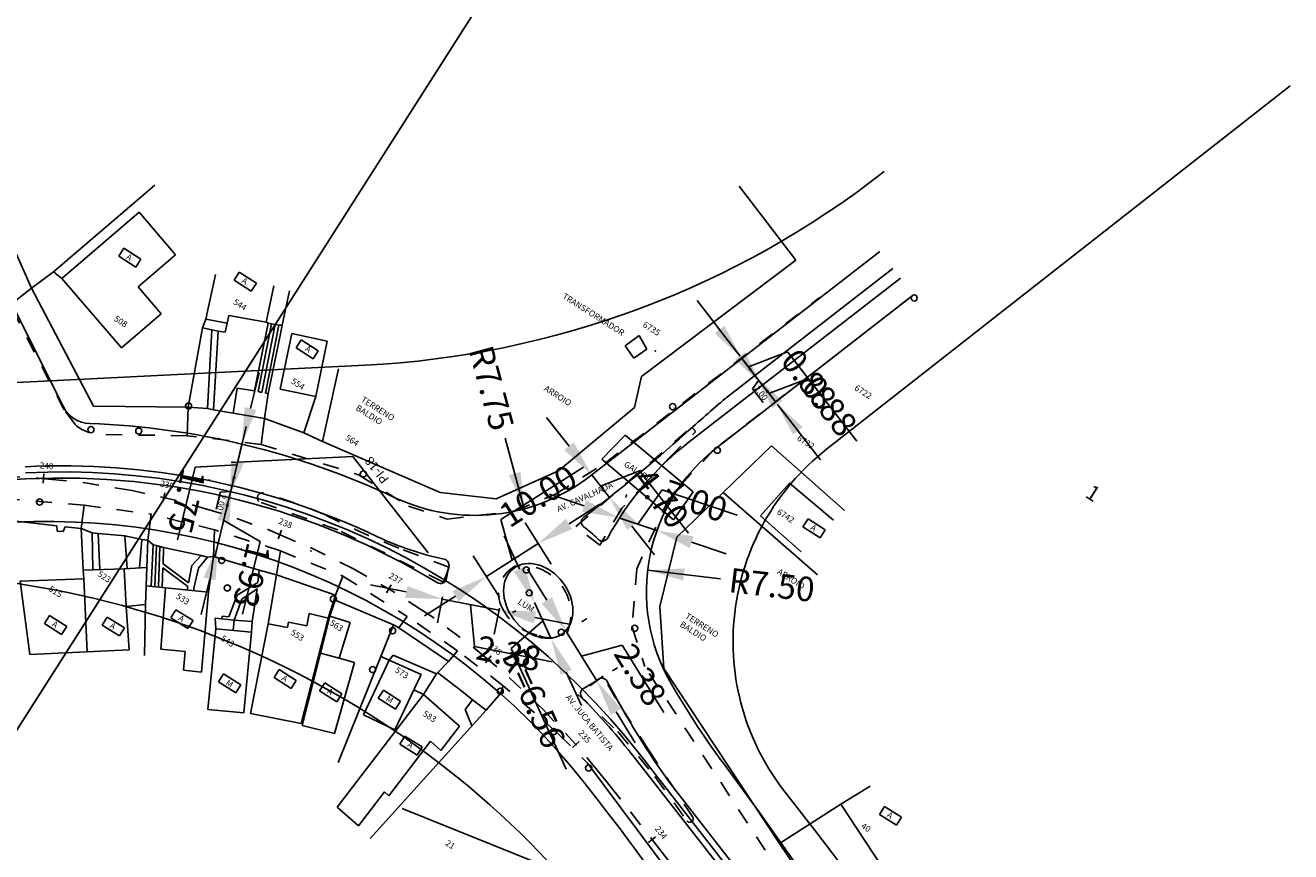
# Model space of a CAD drawing. Extents: x 173355 to 176661, y 1685967 to 1688323.
# Drawn here: x 173777 to 173785, y 1688137 to 1688143 of the extents above; entities that cross this region are included whole.
import ezdxf
from ezdxf.enums import TextEntityAlignment as Align

# ---------------------------------------------------------------- set-up
doc = ezdxf.new("R2010")
doc.units = 0
doc.header["$MEASUREMENT"] = 0
doc.linetypes.add('CENTER', pattern=[2, 1.25, -0.25, 0.25, -0.25])
doc.linetypes.add('DASHED', pattern=[0.75, 0.5, -0.25])
doc.layers.get('0').update_dxf_attribs({"linetype": 'CONTINUOUS'})
doc.layers.get('DEFPOINTS').update_dxf_attribs({"linetype": 'CONTINUOUS'})
for name, color, linetype in [('BORDAASFALTO', 1, 'CONTINUOUS'), ('CALÇADA', 131, 'CONTINUOUS'), ('CERCAARAME', 2, 'ARAME'), ('COBERTURA', 253, 'CONTINUOUS'), ('GRADIL', 2, 'GRADIL'), ('LACAMINHO', 1, 'CONTINUOUS'), ('LAPI', 2, 'CONTINUOUS'), ('LASECAOTRANSPNIV', 1, 'CONTINUOUS'), ('LASECOES', 2, 'CONTINUOUS'), ('MUROALVENARIA', 2, 'MURO'), ('POSTE', 1, 'CONTINUOUS'), ('PROJETO', 80, 'CONTINUOUS'), ('T-ALINH-PROJ', 6, 'CONTINUOUS'), ('T-EDIF-ALV', 1, 'CONTINUOUS'), ('T-EDIF-MAD', 1, 'CONTINUOUS'), ('T-MFIO-EXIST', 2, 'DASHED'), ('TEXTO', 1, 'CONTINUOUS')]:
    doc.layers.add(name, color=color, linetype=linetype)
doc.styles.add('ROMANS', font='romans.shx', dxfattribs={"height": 1})
doc.styles.get("Standard").update_dxf_attribs({"font": 'simplex.shx'})
doc.linetypes.add('ARAME', pattern='A,3,-0.001,["X",STANDARD,S=0.2,R=0,X=-0.001,Y=-0.1],-0.001', length=3.002)
doc.linetypes.add('GRADIL', pattern='A,1,[133,ltypeshp.shx,S=0.06,R=0,X=0,Y=0],-0.12,1', length=2.12)
doc.linetypes.add('MURO', pattern='A,0.7,[130,ltypeshp.shx,S=0.1,R=0,X=0,Y=0],0.7', length=1.4)
doc.dimstyles.get("Standard").update_dxf_attribs({"dimscale": 0, "dimtxt": 1, "dimasz": 1.5, "dimexe": 1, "dimexo": 1, "dimgap": 0.1, "dimtad": 1, "dimzin": 0, "dimtxsty": 'STANDARD', "dimcen": 0.1, "dimclrd": 256, "dimclre": 256, "dimclrt": 256, "dimazin": 3, "dimtfac": 0.08, "dimtdec": 4, "dimtofl": 0, "dimtmove": 0, "dimatfit": 3, "dimtolj": 1, "dimtzin": 0})

# ---------------------------------------------------------------- blocks, each defined once
blk = doc.blocks.new('*D150')
at = {"linetype": 'BYBLOCK'}
blk.add_line((178865.096, 1664078.186), (178867.315, 1664076.167), dxfattribs=at)
blk.add_solid([(178866.374, 1664077.361), (178866.037, 1664076.992), (178867.315, 1664076.167)], dxfattribs=at)
at = {"layer": 'DEFPOINTS', "color": 0, "linetype": 'BYBLOCK'}
for p in [(178861.584, 1664081.384), (178867.315, 1664076.167)]:
    blk.add_point(p, dxfattribs=at)
at = {"linetype": 'BYBLOCK', "insert": (178863.526, 1664079.616), "char_height": 1, "attachment_point": 5, "rotation": 317.6852}
blk.add_mtext('\\A1;R7.75', dxfattribs=at)
blk = doc.blocks.new('*D149')
at = {"linetype": 'BYBLOCK'}
blk.add_line((178875.633, 1664078.069), (178872.931, 1664076.765), dxfattribs=at)
blk.add_solid([(178874.174, 1664077.642), (178874.391, 1664077.192), (178872.931, 1664076.765)], dxfattribs=at)
at = {"layer": 'DEFPOINTS', "color": 0, "linetype": 'BYBLOCK'}
for p in [(178879.686, 1664080.025), (178872.931, 1664076.765)]:
    blk.add_point(p, dxfattribs=at)
at = {"linetype": 'BYBLOCK', "insert": (178877.546, 1664078.992), "char_height": 1, "attachment_point": 5, "rotation": 25.7621}
blk.add_mtext('\\A1;R7.50', dxfattribs=at)
blk = doc.blocks.new('*D139')
at = {"linetype": 'BYBLOCK'}
for p, q in [((178871.406, 1664086.194), (178869.994, 1664086.7)), ((178873.23, 1664085.541), (178874.253, 1664086.927)), ((178874.253, 1664086.927), (178877.31, 1664085.832)), ((178873.967, 1664086.299), (178873.979, 1664086.334)), ((178872.818, 1664085.688), (178873.642, 1664085.393)), ((178875.054, 1664084.887), (178876.467, 1664084.381))]:
    blk.add_line(p, q, dxfattribs=at)
for points in [[(178871.491, 1664086.429), (178871.322, 1664085.959), (178872.818, 1664085.688)], [(178875.139, 1664085.123), (178874.97, 1664084.652), (178873.642, 1664085.393)]]:
    blk.add_solid(points, dxfattribs=at)
at = {"layer": 'DEFPOINTS', "color": 0, "linetype": 'BYBLOCK'}
for p in [(178872.864, 1664085.816), (178873.629, 1664085.357), (178873.642, 1664085.393)]:
    blk.add_point(p, dxfattribs=at)
at = {"linetype": 'BYBLOCK', "insert": (178874.347, 1664086.893), "char_height": 1, "attachment_point": 4, "rotation": 340.2922}
blk.add_mtext('\\A1;0.88', dxfattribs=at)
blk = doc.blocks.new('*D138')
at = {"linetype": 'BYBLOCK'}
for p, q in [((178871.936, 1664086.004), (178872.958, 1664087.391)), ((178872.958, 1664087.391), (178876.016, 1664086.296)), ((178870.112, 1664086.658), (178868.7, 1664087.163)), ((178871.857, 1664087.082), (178871.861, 1664087.093)), ((178872.681, 1664086.787), (178872.685, 1664086.798)), ((178871.524, 1664086.152), (178872.348, 1664085.857)), ((178873.76, 1664085.351), (178875.172, 1664084.845))]:
    blk.add_line(p, q, dxfattribs=at)
for points in [[(178870.196, 1664086.893), (178870.028, 1664086.422), (178871.524, 1664086.152)], [(178873.844, 1664085.586), (178873.676, 1664085.116), (178872.348, 1664085.857)]]:
    blk.add_solid(points, dxfattribs=at)
at = {"layer": 'DEFPOINTS', "color": 0, "linetype": 'BYBLOCK'}
for p in [(178871.52, 1664086.141), (178872.344, 1664085.846), (178872.348, 1664085.857)]:
    blk.add_point(p, dxfattribs=at)
at = {"linetype": 'BYBLOCK', "insert": (178873.052, 1664087.357), "char_height": 1, "attachment_point": 4, "rotation": 340.2922}
blk.add_mtext('\\A1;0.88', dxfattribs=at)
blk = doc.blocks.new('*D137')
at = {"linetype": 'BYBLOCK'}
for p, q in [((178871.662, 1664079.862), (178874.814, 1664080.642)), ((178871.578, 1664078.141), (178871.662, 1664079.862)), ((178870.567, 1664078.796), (178870.538, 1664078.914)), ((178872.165, 1664079.192), (178872.136, 1664079.31)), ((178873.833, 1664078.7), (178875.289, 1664079.06)), ((178870.779, 1664077.943), (178872.377, 1664078.339)), ((178869.323, 1664077.583), (178867.867, 1664077.222))]:
    blk.add_line(p, q, dxfattribs=at)
for points in [[(178873.773, 1664078.942), (178873.893, 1664078.457), (178872.377, 1664078.339)], [(178869.263, 1664077.825), (178869.383, 1664077.34), (178870.779, 1664077.943)]]:
    blk.add_solid(points, dxfattribs=at)
at = {"layer": 'DEFPOINTS', "color": 0, "linetype": 'BYBLOCK'}
for p in [(178872.377, 1664078.339), (178872.406, 1664078.222), (178870.808, 1664077.826)]:
    blk.add_point(p, dxfattribs=at)
at = {"linetype": 'BYBLOCK', "insert": (178871.759, 1664079.886), "char_height": 1, "attachment_point": 4, "rotation": 13.9103}
blk.add_mtext('\\A1;7.00', dxfattribs=at)
blk = doc.blocks.new('*D136')
at = {"linetype": 'BYBLOCK'}
for p, q in [((178869.451, 1664078.628), (178870.463, 1664080.022)), ((178870.463, 1664080.022), (178873.529, 1664078.949)), ((178867.482, 1664079.317), (178866.066, 1664079.812)), ((178869.226, 1664079.758), (178869.228, 1664079.765)), ((178870.332, 1664079.371), (178870.334, 1664079.378)), ((178868.898, 1664078.821), (178870.004, 1664078.434)), ((178871.42, 1664077.939), (178872.836, 1664077.444))]:
    blk.add_line(p, q, dxfattribs=at)
for points in [[(178867.565, 1664079.553), (178867.4, 1664079.081), (178868.898, 1664078.821)], [(178871.503, 1664078.175), (178871.338, 1664077.703), (178870.004, 1664078.434)]]:
    blk.add_solid(points, dxfattribs=at)
at = {"layer": 'DEFPOINTS', "color": 0, "linetype": 'BYBLOCK'}
for p in [(178868.896, 1664078.814), (178870.002, 1664078.427), (178870.004, 1664078.434)]:
    blk.add_point(p, dxfattribs=at)
at = {"linetype": 'BYBLOCK', "insert": (178870.558, 1664079.989), "char_height": 1, "attachment_point": 4, "rotation": 340.7181}
blk.add_mtext('\\A1;4.70', dxfattribs=at)
blk = doc.blocks.new('*D135')
at = {"linetype": 'BYBLOCK'}
for p, q in [((178856.381, 1664071.471), (178855.892, 1664072.889)), ((178856.871, 1664070.053), (178857.499, 1664068.232)), ((178857.185, 1664069.143), (178858.906, 1664069.213)), ((178858.906, 1664069.213), (178859.903, 1664066.323)), ((178858.416, 1664068.549), (178858.444, 1664068.559)), ((178857.988, 1664066.815), (178858.478, 1664065.397))]:
    blk.add_line(p, q, dxfattribs=at)
for points in [[(178856.617, 1664071.553), (178856.145, 1664071.389), (178856.871, 1664070.053)], [(178858.225, 1664066.896), (178857.752, 1664066.733), (178857.499, 1664068.232)]]:
    blk.add_solid(points, dxfattribs=at)
at = {"layer": 'DEFPOINTS', "color": 0, "linetype": 'BYBLOCK'}
for p in [(178856.873, 1664070.054), (178857.471, 1664068.223), (178857.499, 1664068.232)]:
    blk.add_point(p, dxfattribs=at)
at = {"linetype": 'BYBLOCK', "insert": (178858.939, 1664069.119), "char_height": 1, "attachment_point": 4, "rotation": 289.0418}
blk.add_mtext('\\A1;1.93', dxfattribs=at)
blk = doc.blocks.new('*D134')
at = {"linetype": 'BYBLOCK'}
for p, q in [((178855.647, 1664073.598), (178855.158, 1664075.016)), ((178856.136, 1664072.18), (178856.707, 1664070.526)), ((178855.273, 1664071.882), (178855.191, 1664071.854)), ((178856.422, 1664071.353), (178855.024, 1664070.347)), ((178855.024, 1664070.347), (178856.021, 1664067.457)), ((178855.844, 1664070.228), (178855.762, 1664070.2)), ((178857.197, 1664069.108), (178857.686, 1664067.69))]:
    blk.add_line(p, q, dxfattribs=at)
for points in [[(178855.883, 1664073.68), (178855.411, 1664073.516), (178856.136, 1664072.18)], [(178857.433, 1664069.189), (178856.96, 1664069.026), (178856.707, 1664070.526)]]:
    blk.add_solid(points, dxfattribs=at)
at = {"layer": 'DEFPOINTS', "color": 0, "linetype": 'BYBLOCK'}
for p in [(178856.218, 1664072.208), (178856.707, 1664070.526), (178856.789, 1664070.554)]:
    blk.add_point(p, dxfattribs=at)
at = {"linetype": 'BYBLOCK', "insert": (178855.056, 1664070.252), "char_height": 1, "attachment_point": 4, "rotation": 289.0418}
blk.add_mtext('\\A1;1.75', dxfattribs=at)
blk = doc.blocks.new('*D133')
at = {"linetype": 'BYBLOCK'}
for p, q in [((178870.076, 1664072.649), (178871.473, 1664073.193)), ((178868.645, 1664072.188), (178869.041, 1664071.172)), ((178868.678, 1664072.104), (178866.465, 1664071.241)), ((178867.572, 1664071.672), (178868.632, 1664070.315)), ((178866.432, 1664071.326), (178866.829, 1664070.309)), ((178868.632, 1664070.315), (178871.658, 1664071.494)), ((178865.068, 1664070.696), (178863.67, 1664070.151))]:
    blk.add_line(p, q, dxfattribs=at)
for points in [[(178869.985, 1664072.881), (178870.166, 1664072.416), (178868.678, 1664072.104)], [(178864.977, 1664070.929), (178865.159, 1664070.463), (178866.465, 1664071.241)]]:
    blk.add_solid(points, dxfattribs=at)
at = {"layer": 'DEFPOINTS', "color": 0, "linetype": 'BYBLOCK'}
for p in [(178868.282, 1664073.12), (178866.069, 1664072.257), (178866.465, 1664071.241)]:
    blk.add_point(p, dxfattribs=at)
at = {"linetype": 'BYBLOCK', "insert": (178868.725, 1664070.351), "char_height": 1, "attachment_point": 4, "rotation": 21.2985}
blk.add_mtext('\\A1;2.38', dxfattribs=at)
blk = doc.blocks.new('*D132')
at = {"linetype": 'BYBLOCK'}
for p, q in [((178870.11, 1664073.501), (178868.758, 1664074.151)), ((178871.79, 1664073.534), (178871.896, 1664073.753)), ((178872.533, 1664072.338), (178873.694, 1664073.611)), ((178873.694, 1664073.611), (178876.621, 1664072.205)), ((178871.463, 1664072.852), (178873.603, 1664071.824)), ((178873.931, 1664072.506), (178874.036, 1664072.725)), ((178874.956, 1664071.175), (178876.308, 1664070.525))]:
    blk.add_line(p, q, dxfattribs=at)
for points in [[(178870.219, 1664073.727), (178870.002, 1664073.276), (178871.463, 1664072.852)], [(178875.064, 1664071.4), (178874.847, 1664070.949), (178873.603, 1664071.824)]]:
    blk.add_solid(points, dxfattribs=at)
at = {"layer": 'DEFPOINTS', "color": 0, "linetype": 'BYBLOCK'}
for p in [(178871.357, 1664072.633), (178873.603, 1664071.824), (178873.498, 1664071.604)]:
    blk.add_point(p, dxfattribs=at)
at = {"linetype": 'BYBLOCK', "insert": (178873.784, 1664073.568), "char_height": 1, "attachment_point": 4, "rotation": 334.348}
blk.add_mtext('\\A1;2.38', dxfattribs=at)
blk = doc.blocks.new('*D131')
at = {"linetype": 'BYBLOCK'}
for p, q in [((178866.745, 1664075.278), (178868.439, 1664078.912)), ((178869.197, 1664076.633), (178869.831, 1664077.992)), ((178868.031, 1664074.132), (178866.745, 1664075.278)), ((178867.498, 1664072.99), (178868.563, 1664075.273)), ((178869.467, 1664074.852), (178867.657, 1664075.696)), ((178868.402, 1664072.569), (178866.592, 1664073.413)), ((178866.864, 1664071.631), (178866.23, 1664070.271))]:
    blk.add_line(p, q, dxfattribs=at)
for points in [[(178868.971, 1664076.739), (178869.424, 1664076.527), (178868.563, 1664075.273)], [(178866.638, 1664071.736), (178867.091, 1664071.525), (178867.498, 1664072.99)]]:
    blk.add_solid(points, dxfattribs=at)
at = {"layer": 'DEFPOINTS', "color": 0, "linetype": 'BYBLOCK'}
for p in [(178868.563, 1664075.273), (178870.373, 1664074.429), (178869.308, 1664072.146)]:
    blk.add_point(p, dxfattribs=at)
at = {"linetype": 'BYBLOCK', "insert": (178866.787, 1664075.368), "char_height": 1, "attachment_point": 4, "rotation": 64.9962}
blk.add_mtext('\\A1;10.00', dxfattribs=at)
blk = doc.blocks.new('*D130')
at = {"linetype": 'BYBLOCK'}
for p, q in [((178868.478, 1664073.972), (178867.22, 1664074.789)), ((178869.736, 1664073.155), (178871.111, 1664072.262)), ((178870.423, 1664072.708), (178869.94, 1664071.055)), ((178869.281, 1664072.455), (178869.191, 1664072.316)), ((178870.657, 1664071.562), (178870.567, 1664071.423)), ((178872.369, 1664071.445), (178873.627, 1664070.628)), ((178869.94, 1664071.055), (178874.5, 1664068.093))]:
    blk.add_line(p, q, dxfattribs=at)
for points in [[(178868.614, 1664074.182), (178868.342, 1664073.763), (178869.736, 1664073.155)], [(178872.505, 1664071.654), (178872.233, 1664071.235), (178871.111, 1664072.262)]]:
    blk.add_solid(points, dxfattribs=at)
at = {"layer": 'DEFPOINTS', "color": 0, "linetype": 'BYBLOCK'}
for p in [(178869.826, 1664073.294), (178871.111, 1664072.262), (178871.201, 1664072.4)]:
    blk.add_point(p, dxfattribs=at)
at = {"linetype": 'BYBLOCK', "insert": (178870.024, 1664071.001), "char_height": 1, "attachment_point": 4, "rotation": 326.9964}
blk.add_mtext('\\A1;R=6.56', dxfattribs=at)
blk = doc.blocks.new('NN')
at = {"layer": 'LASECOES'}
blk.add_line((0, -0.75), (0, 0.75), dxfattribs=at)
blk = doc.blocks.new('SITUAÇAO')
blk.add_line((350.427, 796.577), (350.427, 841.708))
at = {"linetype": 'BYBLOCK'}
for p, q in [((367.776, 813.908), (367.423, 814.034)), ((368.129, 813.781), (368.6, 813.612)), ((368.364, 813.697), (368.342, 813.267)), ((368.342, 813.267), (369.016, 813.025)), ((368.561, 813.505), (368.515, 813.377)), ((368.953, 813.486), (369.306, 813.36)), ((352.366, 798.805), (352.244, 799.159)), ((352.57, 798.214), (352.221, 797.962)), ((352.489, 798.45), (352.652, 797.977)), ((352.221, 797.962), (352.454, 797.285)), ((352.418, 797.897), (352.415, 797.896)), ((352.774, 797.623), (352.896, 797.269))]:
    blk.add_line(p, q, dxfattribs=at)
for points in [[(350.427, 841.708), (291.871, 841.708), (291.871, 737.241), (350.427, 737.241)], [(350.427, 841.708), (554.642, 841.708), (554.642, 554.552), (350.427, 554.552)]]:
    blk.add_lwpolyline(points, close=True)
at = {"color": 5}
blk.add_arc((381.662, 809.483), 10, 160.5952, 251.072, dxfattribs=at)
at = {"linetype": 'BYBLOCK'}
for points in [[(367.797, 813.966), (367.755, 813.849), (368.129, 813.781)], [(368.974, 813.545), (368.932, 813.427), (368.6, 813.612)], [(352.425, 798.825), (352.307, 798.784), (352.489, 798.45)], [(352.833, 797.643), (352.715, 797.603), (352.652, 797.977)]]:
    blk.add_solid(points, dxfattribs=at)
at = {"layer": 'BORDAASFALTO'}
blk.add_line((376.216, 794.674), (370.887, 796.699), dxfattribs=at)
at = {"layer": 'CALÇADA'}
for p, q in [((351.18, 802.216), (350.156, 804.861)), ((350.286, 804.909), (351.316, 802.28)), ((351.461, 802.323), (350.432, 804.964)), ((350.568, 805.021), (351.611, 802.382)), ((348.361, 803.394), (349.941, 800.575)), ((348.607, 803.488), (350.182, 800.668)), ((353.424, 803.383), (353.802, 801.853)), ((350.519, 801.935), (351.18, 802.216)), ((351.316, 802.28), (351.461, 802.323)), ((351.611, 802.382), (351.711, 802.431)), ((350.931, 800.977), (350.519, 801.935)), ((352.139, 801.483), (352.582, 800.517)), ((340.838, 799.798), (341.213, 800.856)), ((349.245, 800.199), (349.84, 799.19)), ((358.314, 797.772), (358.48, 796.954)), ((361.421, 797.793), (361.387, 797.219)), ((363.841, 797.145), (363.917, 797.712)), ((366.346, 797.21), (366.27, 797.515)), ((355.988, 796.35), (355.604, 797.264)), ((353.41, 795.603), (352.858, 796.543)), ((355.286, 796.134), (355.512, 795.674)), ((365.52, 796.35), (365.477, 795.852)), ((350.33, 795.683), (350.78, 794.712)), ((353.144, 794.858), (353.22, 795.446)), ((355.512, 795.674), (355.081, 794.787)), ((366.067, 795.44), (365.477, 795.852)), ((352.958, 795.356), (352.856, 794.811)), ((355.326, 794.75), (355.627, 795.436)), ((355.627, 795.436), (356.179, 794.2)), ((348.218, 793.649), (347.817, 794.52)), ((351.106, 793.569), (350.555, 794.599)), ((351.909, 793.196), (351.063, 794.668)), ((352.039, 793.261), (351.2, 794.716)), ((352.179, 793.331), (351.336, 794.764)), ((351.832, 794.232), (351.488, 794.806)), ((352.856, 794.811), (353.125, 794.136)), ((353.415, 794.122), (353.144, 794.858)), ((355.081, 794.787), (355.263, 793.846)), ((355.524, 793.85), (355.326, 794.75)), ((350.692, 793.275), (349.889, 794.351)), ((351.832, 794.232), (353.13, 794.136)), ((351.903, 794.087), (352.315, 793.398)), ((353.183, 793.992), (351.903, 794.087)), ((353.183, 793.992), (353.233, 793.856)), ((353.415, 794.122), (353.47, 793.974)), ((356.179, 794.2), (355.524, 793.85)), ((356.389, 793.813), (356.179, 794.2)), ((349.533, 792.476), (348.692, 793.744)), ((349.765, 792.635), (348.914, 793.847)), ((355.02, 793.721), (355.263, 793.846)), ((355.02, 793.721), (355.071, 793.621))]:
    blk.add_line(p, q, dxfattribs=at)
at = {"layer": 'CERCAARAME'}
for p, q in [((367.011, 818.66), (363.408, 819.97)), ((364.234, 811.236), (367.011, 818.66)), ((364.668, 810.019), (364.234, 811.236)), ((363.44, 806.154), (364.668, 810.019)), ((369.611, 809.043), (368.991, 806.469)), ((368.991, 806.469), (369.926, 803.7)), ((361.909, 803.821), (363.44, 806.154)), ((354.64, 801.972), (353.594, 804.831)), ((359.836, 802.804), (361.909, 803.821)), ((349.245, 800.199), (347.993, 803.257)), ((369.926, 803.7), (371.431, 801.647)), ((359.836, 802.804), (354.64, 801.972)), ((371.431, 801.647), (379.287, 798.146)), ((349.245, 800.199), (345.951, 798.15)), ((366.21, 796.291), (366.346, 797.21)), ((355.988, 796.35), (358.48, 796.954)), ((365.038, 789.308), (366.21, 796.291))]:
    blk.add_line(p, q, dxfattribs=at)
at = {"layer": 'COBERTURA'}
for p, q in [((350.685, 805.095), (350.18, 806.44)), ((350.065, 804.843), (350.156, 804.861)), ((350.156, 804.861), (350.286, 804.909)), ((350.286, 804.909), (350.432, 804.964)), ((350.432, 804.964), (350.568, 805.021)), ((350.568, 805.021), (350.685, 805.095)), ((348.866, 803.6), (348.739, 803.956)), ((347.993, 803.257), (347.918, 803.633)), ((347.993, 803.257), (348.361, 803.394)), ((348.361, 803.394), (348.607, 803.488)), ((348.607, 803.488), (348.866, 803.6)), ((361.761, 795.89), (361.786, 796.151)), ((361.786, 796.151), (363.691, 796.455)), ((363.704, 795.456), (363.691, 796.455)), ((363.704, 795.456), (363.266, 795.399)), ((351.355, 793.745), (350.596, 793.206)), ((351.355, 793.745), (352.115, 792.433)), ((352.444, 793.462), (351.726, 793.105)), ((355.524, 793.85), (354.833, 793.5)), ((354.833, 793.5), (355.08, 793.146)), ((355.524, 793.85), (355.717, 793.471)), ((352.115, 792.433), (351.494, 791.939))]:
    blk.add_line(p, q, dxfattribs=at)
at = {"layer": 'DEFPOINTS', "color": 0, "linetype": 'BYBLOCK'}
for p in [(368.125, 813.77), (368.6, 813.612), (368.645, 813.74), (352.57, 798.478), (352.652, 797.977), (352.655, 797.978)]:
    blk.add_point(p, dxfattribs=at)
at = {"layer": 'GRADIL'}
for p, q in [((370.255, 811.716), (369.611, 809.043)), ((341.605, 801.901), (342.045, 801.854)), ((352.139, 801.483), (353.802, 801.853)), ((353.802, 801.853), (354.64, 801.972)), ((350.931, 800.977), (352.139, 801.483)), ((345.951, 798.15), (341.213, 800.856)), ((349.941, 800.575), (350.182, 800.668)), ((350.182, 800.668), (350.931, 800.977)), ((349.245, 800.199), (349.941, 800.575)), ((379.287, 798.146), (382.242, 796.879)), ((358.581, 796.768), (361.133, 797.209)), ((361.387, 797.219), (361.133, 797.209)), ((363.841, 797.145), (361.387, 797.219)), ((358.743, 796.09), (358.581, 796.768)), ((364.958, 796.413), (363.707, 796.53)), ((353.41, 795.603), (355.286, 796.134)), ((355.286, 796.134), (355.988, 796.35)), ((365.52, 796.35), (364.958, 796.413)), ((366.21, 796.291), (365.52, 796.35)), ((353.22, 795.446), (352.958, 795.356)), ((361.395, 795.827), (361.761, 795.89)), ((350.555, 794.599), (349.889, 794.351)), ((351.2, 794.716), (351.063, 794.668)), ((351.336, 794.764), (351.2, 794.716)), ((351.488, 794.806), (351.336, 794.764)), ((348.218, 793.649), (347.635, 793.35)), ((348.914, 793.847), (348.692, 793.744)), ((347.317, 793.2), (345.71, 792.422)), ((347.446, 793.026), (347.317, 793.2)), ((347.661, 793.147), (347.446, 793.026)), ((347.635, 793.35), (347.661, 793.147))]:
    blk.add_line(p, q, dxfattribs=at)
at = {"layer": 'LACAMINHO'}
for p, q in [((372.451, 798.164), (378.184, 796.134)), ((372.492, 798.149), (372.451, 798.164))]:
    blk.add_line(p, q, dxfattribs=at)
at = {"layer": 'LACAMINHO', "linetype": 'CENTER'}
blk.add_line((385.063, 791.842), (371.929, 796.492), dxfattribs=at)
at = {"layer": 'LACAMINHO'}
blk.add_arc((362.439, 769.884), 30, 70.5047, 125.3697, dxfattribs=at)
at = {"layer": 'LACAMINHO', "color": 5}
blk.add_arc((343.142, 697.154), 108.75, 36.9072, 71.072, dxfattribs=at)
at = {"layer": 'LACAMINHO', "linetype": 'CENTER'}
blk.add_arc((361.083, 765.856), 32.499, 70.5042, 125.3697, dxfattribs=at)
at = {"layer": 'LAPI'}
for p, q in [((351.949, 799.228), (356.027, 802.122)), ((356.027, 802.122), (360.74, 800.453))]:
    blk.add_line(p, q, dxfattribs=at)
at = {"layer": 'MUROALVENARIA'}
for p, q in [((370.255, 811.716), (374.194, 811.086)), ((369.611, 809.043), (374.685, 808.27)), ((364.961, 808.854), (364.682, 807.52)), ((364.961, 808.854), (368.554, 808.394)), ((368.554, 808.394), (368.489, 806.994)), ((364.682, 807.52), (368.489, 806.994)), ((341.605, 801.901), (343.201, 807.136)), ((350.685, 805.095), (350.789, 804.824)), ((350.789, 804.824), (351.711, 802.431)), ((341.213, 800.856), (337.287, 803.447)), ((351.711, 802.431), (352.139, 801.483)), ((341.213, 800.856), (341.605, 801.901)), ((379.287, 798.146), (380.539, 800.86)), ((361.133, 797.209), (361.395, 795.827)), ((363.691, 796.455), (363.841, 797.145)), ((358.581, 796.768), (358.48, 796.954)), ((358.48, 796.954), (358.721, 795.994)), ((356.777, 794.476), (355.988, 796.35)), ((353.41, 795.603), (353.22, 795.446)), ((354.03, 794.252), (353.41, 795.603)), ((362.247, 791.226), (361.395, 795.827)), ((352.958, 795.356), (351.488, 794.806)), ((350.78, 794.712), (350.555, 794.599)), ((351.063, 794.668), (350.78, 794.712)), ((351.355, 793.745), (350.78, 794.712)), ((349.889, 794.351), (348.914, 793.847)), ((348.692, 793.744), (348.218, 793.649)), ((349.211, 792.255), (348.218, 793.649)), ((352.115, 792.433), (353.205, 790.663)), ((371.304, 792.134), (365.472, 791.051))]:
    blk.add_line(p, q, dxfattribs=at)
at = {"layer": 'POSTE'}
for centre in [(371.925, 819.963), (365.973, 810.886), (368.476, 810.366), (369.545, 802.399), (356.767, 801.748, -60.75), (364.511, 802.023), (365.117, 801.295), (367.091, 800.642), (349.229, 800.248), (348.065, 798.28), (346.38, 797.276), (361.233, 796.975), (366.284, 797.257), (369.018, 797.044), (358.489, 796.771), (371.031, 796.557), (353.782, 795.64), (354.58, 794.817), (361.399, 795.197), (346.201, 793.647)]:
    blk.add_circle(centre, 0.125, dxfattribs=at)
at = {"layer": 'PROJETO'}
for p, q in [((369.717, 820.81), (364.661, 806.695)), ((371.012, 820.346), (367.321, 810.043)), ((370.541, 820.514), (367.623, 812.367)), ((371.835, 820.051), (368.406, 810.478)), ((337.722, 801.753), (344.93, 797.462)), ((372.368, 797.928), (378.1, 795.898)), ((374.225, 797.801), (378.267, 796.37)), ((345.218, 794.143), (323.696, 778.864))]:
    blk.add_line(p, q, dxfattribs=at)
for centre, radius, start, end in [((453.556, 786.182), 89.834, 163.0607, 164.46159), ((375.467, 807.949), 7.5, 160.2922, 242.5709), ((306.789, 826.99), 62.5, 339.51111, 344.46159), ((379.089, 805.827), 12.5, 160.2922, 184.1411), ((357.365, 809.308), 7.75, 277.3338, 340.2922), ((365.569, 805.026), 0.25, 159.5111, 266.6567), ((366.372, 804.907), 0.25, 256.5459, 4.1411), ((362.439, 769.884), 32, 97.3338, 120.4877), ((388.25, 832.579), 35.25, 242.5709, 249.3202), ((357.07, 812.295), 12.5, 277.2159, 290.4626), ((361.527, 800.35), 0.25, 17.2603, 110.4626), ((362.439, 769.884), 30.25, 97.2159, 125.3697), ((362.439, 769.884), 29.75, 91.3946, 125.3698), ((361.709, 799.875), 0.25, 271.3946, 24.6964), ((369.638, 799.737), 0.25, 60.4598, 159.8465), ((388.25, 832.579), 37.5, 240.4598, 248.037), ((330.776, 680.316), 127.5, 36.9072, 69.32022), ((369.32, 799.084), 0.25, 148.2545, 256.7404), ((369.32, 799.084), 0.25, 148.2545, 256.7404), ((362.439, 769.884), 29.75, 70.5047, 76.7404), ((361.94, 769.529), 28, 70.7447, 125.3697), ((345.57, 798.536), 1.25, 239.2365, 300.4877), ((330.776, 680.316), 122.5, 56.23544, 70.74465)]:
    blk.add_arc(centre, radius, start, end, dxfattribs=at)
blk.add_ellipse((365.607, 801.218), major_axis=(-1.565, 0.582), ratio=0.753366, dxfattribs=at)
for points, knots in [([(366.314, 804.663), (366.287, 804.67), (366.283, 804.671), (366.033, 804.728), (365.782, 804.764), (365.527, 804.778)], [4.8795026, 4.8795026, 4.8795026, 4.8795026, 4.8833796, 4.8833796, 5.1069278, 5.1069278, 5.1069278, 5.1069278]), ([(361.766, 800.424), (361.784, 800.364), (361.804, 800.306), (361.859, 800.156), (361.896, 800.066), (361.936, 799.979)], [0.5268016, 0.5268016, 0.5268016, 0.5268016, 0.5732719, 0.5732719, 0.6473502, 0.6473502, 0.6473502, 0.6473502]), ([(369.108, 799.215), (369.221, 799.399), (369.318, 799.595), (369.407, 799.831), (369.418, 799.864), (369.43, 799.897)], [2.9911164, 2.9911164, 2.9911164, 2.9911164, 3.1393169, 3.1393169, 3.162844, 3.162844, 3.162844, 3.162844])]:
    blk.add_open_spline(points, degree=3, knots=knots, dxfattribs=at)
at = {"layer": 'T-ALINH-PROJ', "color": 5}
blk.add_line((380.25, 835.573), (372.23, 812.805), dxfattribs=at)
at = {"layer": 'T-ALINH-PROJ', "color": 5, "linetype": 'CONTINUOUS'}
blk.add_line((354.431, 805.544), (333.527, 790.717), dxfattribs=at)
at = {"layer": 'T-ALINH-PROJ', "color": 5}
for centre, start, end in [((332.737, 836.132), 305.3466, 340.5952), ((362.474, 756.08), 70.4794, 125.3452)]:
    blk.add_arc(centre, 37.5, start, end, dxfattribs=at)
at = {"layer": 'T-ALINH-PROJ'}
for p in [(364.149, 812.436), (356.658, 797.928)]:
    blk.add_point(p, dxfattribs=at)
at = {"layer": 'T-EDIF-ALV'}
for p, q in [((362.991, 811.939), (363.246, 812.604)), ((363.246, 812.604), (363.818, 812.308)), ((363.818, 812.308), (363.564, 811.7)), ((363.564, 811.7), (362.991, 811.939)), ((371.411, 809.046), (371.7, 810.82)), ((371.7, 810.82), (374.029, 810.51)), ((371.411, 809.046), (373.615, 808.702)), ((342.045, 801.854), (343.264, 805.85)), ((345.457, 805.181), (343.264, 805.85)), ((350.065, 804.843), (349.528, 806.274)), ((347.918, 803.633), (347.262, 805.382)), ((352.595, 805.539), (351.205, 805.017)), ((353.424, 803.383), (352.595, 805.539)), ((344.866, 803.244), (345.457, 805.181)), ((348.628, 804.252), (350.065, 804.843)), ((352.02, 802.846), (351.205, 805.017)), ((347.918, 803.633), (348.739, 803.956)), ((348.739, 803.956), (348.628, 804.252)), ((346.253, 802.821), (344.866, 803.244)), ((352.02, 802.846), (353.424, 803.383)), ((345.63, 800.779), (346.253, 802.821)), ((342.045, 801.854), (345.63, 800.779)), ((380.539, 800.86), (381.152, 802.126)), ((380.539, 800.86), (383.413, 799.57)), ((358.721, 795.994), (357.973, 795.735)), ((358.721, 795.994), (360.118, 791.758)), ((358.743, 796.09), (359.588, 796.323)), ((359.23, 794.613), (358.743, 796.09)), ((359.588, 796.323), (359.993, 794.852)), ((357.973, 795.735), (358.159, 795.259)), ((363.704, 795.456), (363.199, 789.66)), ((363.704, 795.456), (365.646, 795.163)), ((357.444, 794.979), (358.159, 795.259)), ((357.444, 794.979), (357.526, 794.769)), ((360.622, 795.039), (359.993, 794.852)), ((361.485, 792.142), (360.622, 795.039)), ((365.646, 795.163), (365.537, 793.91)), ((356.777, 794.476), (357.526, 794.769)), ((358.144, 790.985), (356.777, 794.476)), ((359.993, 794.852), (359.23, 794.613)), ((359.23, 794.613), (360.187, 791.714)), ((352.444, 793.462), (354.03, 794.252)), ((355.54, 791.342), (354.03, 794.252)), ((364.735, 791.196), (364.979, 793.994)), ((365.537, 793.91), (364.979, 793.994)), ((353.626, 791.238), (352.444, 793.462)), ((350.596, 793.206), (349.211, 792.255)), ((351.494, 791.939), (350.596, 793.206)), ((349.418, 791.965), (347.265, 790.484)), ((349.211, 792.255), (349.418, 791.965)), ((349.418, 791.965), (351.145, 789.527)), ((351.494, 791.939), (352.542, 790.516)), ((361.485, 792.142), (360.187, 791.714)), ((353.626, 791.238), (354.53, 791.688)), ((354.869, 791.008), (354.53, 791.688)), ((355.54, 791.342), (354.869, 791.008)), ((358.144, 790.985), (360.118, 791.758)), ((364.346, 789.487), (364.498, 791.232)), ((364.735, 791.196), (364.498, 791.232)), ((347.265, 790.484), (349.226, 788.167)), ((352.542, 790.516), (349.226, 788.167)), ((364.346, 789.487), (363.199, 789.66))]:
    blk.add_line(p, q, dxfattribs=at)
at = {"layer": 'T-EDIF-MAD'}
for p, q in [((361.761, 795.89), (363.177, 796.092)), ((363.177, 796.092), (363.497, 793.607)), ((362.078, 793.424), (361.761, 795.89)), ((355.08, 793.146), (356.389, 793.813)), ((356.389, 793.813), (357.896, 790.858)), ((362.078, 793.424), (363.497, 793.607)), ((355.08, 793.146), (356.586, 790.191)), ((357.896, 790.858), (356.586, 790.191))]:
    blk.add_line(p, q, dxfattribs=at)
at = {"layer": 'T-MFIO-EXIST'}
for p, q in [((371.835, 820.051), (368.344, 810.303)), ((364.885, 807.446), (368.646, 817.889)), ((365.266, 804.608), (367.068, 810.561)), ((366.978, 809.061), (367.317, 810.519)), ((368.344, 810.303), (367.862, 807.668)), ((366.978, 809.061), (366.459, 806.262)), ((363.836, 805.264), (364.885, 807.446)), ((367.862, 807.668), (368.303, 804.497)), ((366.459, 806.262), (366.502, 804.502)), ((362.816, 803.792), (363.836, 805.264)), ((366.502, 804.502), (365.266, 804.608)), ((368.303, 804.497), (369.432, 802.384)), ((360.663, 802.04), (362.816, 803.792)), ((369.432, 802.384), (370.736, 801.294)), ((359.039, 801.633), (360.663, 802.04)), ((352.582, 800.517), (356.617, 801.613)), ((356.623, 801.614, -60.75), (359.039, 801.633, -60.75)), ((387.459, 793.777), (370.736, 801.294)), ((352.582, 800.517), (349.84, 799.19)), ((359.819, 800.011), (361.79, 800.417)), ((361.79, 800.417), (361.917, 799.773)), ((345.021, 797.373), (340.838, 799.798)), ((361.917, 799.773), (357.118, 799.253)), ((369.502, 800.046), (369.036, 798.861)), ((370.434, 799.552), (369.502, 800.046)), ((349.84, 799.19), (346.785, 797.299)), ((357.118, 799.253), (353.772, 798.492)), ((372.701, 798.506), (370.434, 799.552)), ((369.036, 798.861), (371.231, 798.456)), ((371.231, 798.456), (373.51, 797.72)), ((372.701, 798.506), (375.704, 797.154)), ((355.604, 797.264), (358.314, 797.772)), ((358.314, 797.772), (361.421, 797.793)), ((363.917, 797.712), (361.421, 797.793)), ((366.27, 797.515), (363.917, 797.712)), ((369.263, 797.064), (366.27, 797.515)), ((373.51, 797.72), (375.59, 796.898)), ((345.723, 797.102), (345.021, 797.373)), ((355.604, 797.264), (352.858, 796.543)), ((369.263, 797.064), (370.887, 796.699)), ((352.858, 796.543), (350.33, 795.683)), ((347.817, 794.52), (350.33, 795.683)), ((347.817, 794.52), (345.22, 793.15))]:
    blk.add_line(p, q, dxfattribs=at)
for centre, radius, start, end in [((367.159, 810.343), 0.236, 48.0921, 112.6906), ((365.352, 800.419), 1.979, 9.6151, 131.7019), ((365.149, 801.283), 1.271, 151.1231, 234.4181), ((366.217, 801.203), 1.177, 278.4505, 337.3466), ((365.596, 802.001), 2.116, 235.8805, 292.0275), ((353.498, 830.756), 31.387, 275.1813, 281.6169), ((360.22, 777.131), 22.701, 99.8604, 106.6677), ((353.813, 798.697), 0.209, 119.6945, 258.8087), ((345.968, 798.747), 1.663, 261.5274, 299.4498), ((375.647, 797.026), 0.14, 246.0192, 65.5087)]:
    blk.add_arc(centre, radius, start, end, dxfattribs=at)
at = {"layer": 'TEXTO'}
for p, q in [((373.126, 809.991), (373.958, 809.991)), ((373.126, 809.602), (373.126, 809.991)), ((373.958, 809.991), (373.958, 809.602)), ((373.958, 809.602), (373.126, 809.602)), ((348.035, 805.598), (348.035, 805.986)), ((348.035, 805.986), (348.867, 805.986)), ((348.867, 805.986), (348.867, 805.598)), ((348.867, 805.598), (348.035, 805.598)), ((351.663, 804.622), (351.663, 805.011)), ((351.663, 805.011), (352.495, 805.011)), ((352.495, 805.011), (352.495, 804.622)), ((343.521, 803.877), (343.521, 804.266)), ((343.521, 804.266), (344.353, 804.266)), ((344.353, 804.266), (344.353, 803.877)), ((352.495, 804.622), (351.663, 804.622)), ((344.353, 803.877), (343.521, 803.877)), ((382.095, 801.359), (382.095, 801.748)), ((382.095, 801.748), (382.928, 801.748)), ((382.928, 801.748), (382.928, 801.359)), ((382.928, 801.359), (382.095, 801.359)), ((362.226, 794.331), (362.226, 794.72)), ((362.226, 794.72), (363.058, 794.72)), ((363.058, 794.72), (363.058, 794.331)), ((363.058, 794.331), (362.226, 794.331)), ((360.033, 793.293), (360.033, 793.682)), ((360.033, 793.682), (360.865, 793.682)), ((360.865, 793.682), (360.865, 793.293)), ((363.98, 793.223), (363.98, 793.612)), ((363.98, 793.612), (364.813, 793.612)), ((364.813, 793.612), (364.813, 793.223)), ((353.281, 792.542), (353.281, 792.93)), ((353.281, 792.93), (354.114, 792.93)), ((354.114, 792.93), (354.114, 792.542)), ((358.169, 792.747), (358.169, 793.136)), ((358.169, 793.136), (359.002, 793.136)), ((359.002, 793.136), (359.002, 792.747)), ((360.865, 793.293), (360.033, 793.293)), ((364.813, 793.223), (363.98, 793.223)), ((354.114, 792.542), (353.281, 792.542)), ((359.002, 792.747), (358.169, 792.747)), ((356.342, 791.379), (356.342, 791.768)), ((356.342, 791.768), (357.175, 791.768)), ((357.175, 791.379), (356.342, 791.379)), ((357.175, 791.768), (357.175, 791.379)), ((351.074, 790.776), (351.074, 791.165)), ((351.074, 791.165), (351.907, 791.165)), ((351.907, 790.776), (351.074, 790.776)), ((351.907, 791.165), (351.907, 790.776)), ((349.046, 789.552), (349.046, 789.94)), ((349.046, 789.94), (349.879, 789.94)), ((349.879, 789.94), (349.879, 789.552)), ((349.879, 789.552), (349.046, 789.552))]:
    blk.add_line(p, q, dxfattribs=at)
at = {"layer": 'LASECOES', "xscale": 0.25, "yscale": 0.25, "zscale": 0.25}
for p, rotation in [((360.185, 798.343), 181.5834200568597), ((365.174, 798.097), 172.7686847471502), ((355.217, 797.821), 190.3981553665692), ((370.067, 797.089), 163.9539494374408), ((350.388, 796.545), 199.2128906762786), ((374.798, 795.476), 160.5046718174182), ((345.812, 794.544), 208.0276259859881)]:
    blk.add_blockref('NN', p, dxfattribs=dict(at, rotation=rotation))
at = {"linetype": 'BYBLOCK', "char_height": 0.25, "attachment_point": 4}
for insert, rotation in [((368.413, 813.416), 340.2922), ((352.385, 797.957), 289.0418)]:
    blk.add_mtext('\\A1;2.00', dxfattribs=dict(at, insert=insert, rotation=rotation))
at = {"layer": 'LAPI', "style": 'ROMANS'}
blk.add_text('PI-18', height=0.375, rotation=160.5047, dxfattribs=at).set_placement((357.166, 802.223), align=Align.MIDDLE)
at = {"layer": 'LASECAOTRANSPNIV', "style": 'ROMANS'}
blk.add_text('1', height=0.625, dxfattribs=at).set_placement((382.171, 816.852))
blk.add_text('1', height=0.625, dxfattribs=at).set_placement((382.171, 816.852))
at = {"layer": 'LASECOES', "style": 'ROMANS'}
for s, rotation, p in [('237', 2, (360.181, 798.82)), ('236', 353, (365.17, 798.574)), ('238', 10, (355.171, 798.299)), ('235', 344, (370.19, 797.524)), ('239', 19, (350.236, 797.022)), ('234', 340, (374.943, 795.89)), ('240', 28, (345.659, 795.021))]:
    blk.add_text(s, height=0.25, rotation=rotation, dxfattribs=at).set_placement(p, align=Align.MIDDLE)
at = {"layer": 'TEXTO', "style": 'ROMANS'}
for s, p in [('6722', (371.855, 815.471)), ('6735', (363.147, 812.993)), ('6732', (370.975, 812.474)), ('TRANSFORMADOR', (359.742, 812.205)), ('6742', (371.907, 809.477)), ('A', (373.408, 809.682)), ('ARROIO', (361.139, 808.61)), ('GALERIA', (365.571, 807.754)), ('ARROIO', (373.237, 807.424)), ('A', (348.317, 805.678)), ('544', (348.495, 804.751)), ('A', (352.009, 804.726)), ('TERRENO', (355.062, 804.198)), ('A', (343.803, 803.958)), ('BALDIO', (355.062, 803.793)), ('TERRENO', (371.03, 803.861)), ('554', (352.247, 803.292)), ('BALDIO', (371.03, 803.457)), ('564', (355.36, 802.538)), ('508', (344.745, 801.549)), ('A', (382.377, 801.439)), ('LUM', (364.937, 800.666)), ('40', (381.732, 800.486)), ('563', (358.895, 795.795)), ('573', (362.195, 795.6)), ('583', (364.115, 794.707)), ('553', (357.758, 794.6)), ('M', (362.508, 794.412)), ('533', (353.001, 793.326)), ('A', (360.315, 793.374)), ('A', (364.262, 793.303)), ('A', (353.563, 792.622)), ('543', (355.479, 792.86)), ('A', (358.451, 792.828)), ('523', (349.8, 792.364)), ('M', (356.624, 791.433)), ('515', (348.439, 790.78)), ('A', (351.356, 790.856)), ('21', (367.745, 790.738)), ('A', (349.328, 789.632))]:
    blk.add_text(s, height=0.25, dxfattribs=at).set_placement(p)
for s, rotation, p in [('AV. CAVALHADA', 57.0572, (364.353, 804.72)), ('AV. JUCA BATISTA', 341.8354, (368.664, 798.468))]:
    blk.add_text(s, height=0.25, rotation=rotation, dxfattribs=at).set_placement(p)
for p1, p2, distance, picture, middle, set_off in [((367.301221, 814.064997), (368.124967, 813.769926), 0.011882, '*D138', (368.833668, 815.281349), (-178504.218808, -1663272.07562)), ((351.999, 800.133), (352.57, 798.478), -0.086, '*D134', (350.837, 798.177), (-178504.219, -1663272.076)), ((367.1384, 800.5569), (369.2792, 799.5288), 0.2434, '*D132', (369.5648, 801.4921), (-178504.2188, -1663272.0756)), ((364.063, 801.044), (361.85, 800.182), 1.091, '*D133', (364.507, 798.276), (-178504.219, -1663272.076))]:
    dim = blk.add_aligned_dim(p1=p1, p2=p2, distance=distance, dimstyle='STANDARD', override={"dimtxt": 1, "dimasz": 1.5, "dimexe": 1, "dimexo": 1, "dimgap": 0.1, "dimtad": 1, "dimtih": 0, "dimtoh": 0, "dimdec": 2, "dimcen": 0.1, "dimclrd": 256, "dimclre": 256, "dimclrt": 256, "dimtfac": 0.08})
    dim.commit()
    dim.dimension.update_dxf_attribs({"geometry": picture, "text_midpoint": middle, "insert": set_off})
for base, p1, p2, angle, picture, middle in [((369.423, 813.317), (368.645, 813.74), (369.411, 813.282), 340.2922, '*D139', (370.128, 814.818)), ((353.28, 796.157), (352.655, 797.978), (353.252, 796.147), 289.0418, '*D135', (354.72, 797.043))]:
    dim = blk.add_linear_dim(base=base, p1=p1, p2=p2, angle=angle, dimstyle='STANDARD', override={"dimtxt": 1, "dimasz": 1.5, "dimexe": 1, "dimexo": 1, "dimgap": 0.1, "dimtad": 1, "dimtih": 0, "dimtoh": 0, "dimdec": 2, "dimcen": 0.1, "dimse1": 1, "dimclrd": 256, "dimclre": 256, "dimclrt": 256, "dimtfac": 0.08})
    dim.commit()
    dim.dimension.update_dxf_attribs({"geometry": picture, "text_midpoint": middle, "insert": (-178504.219, -1663272.076)})
for center, mpoint, picture, middle in [((357.365, 809.308), (363.096, 804.091), '*D150', (359.307, 807.54)), ((375.467, 807.949), (368.713, 804.689), '*D149', (373.327, 806.916))]:
    dim = blk.add_radius_dim(center=center, mpoint=mpoint, dimstyle='STANDARD', override={"dimscale": 1})
    dim.commit()
    dim.dimension.update_dxf_attribs({"geometry": picture, "text_midpoint": middle, "dimtype": 132, "insert": (-178504.219, -1663272.076)})
for p1, p2, distance, text, picture, middle in [((366.589, 805.75), (368.187, 806.146), 0.121, '7.00', '*D137', (367.54, 807.81)), ((364.677, 806.738), (365.783, 806.351), 0.008, '4.70', '*D136', (366.339, 807.913)), ((365.089, 800.07), (366.154, 802.354), 1.997, '10.00', '*D131', (362.568, 803.293)), ((365.607, 801.218), (366.983, 800.325), -0.166, 'R=6.56', '*D130', (365.805, 798.925))]:
    dim = blk.add_aligned_dim(p1=p1, p2=p2, distance=distance, text=text, dimstyle='STANDARD', override={"dimtxt": 1, "dimasz": 1.5, "dimexe": 1, "dimexo": 1, "dimgap": 0.1, "dimtad": 1, "dimtih": 0, "dimtoh": 0, "dimdec": 2, "dimcen": 0.1, "dimclrd": 256, "dimclre": 256, "dimclrt": 256, "dimtfac": 0.08})
    dim.commit()
    dim.dimension.update_dxf_attribs({"geometry": picture, "text_midpoint": middle, "insert": (-178504.219, -1663272.076)})

msp = doc.modelspace()

# ---------------------------------------------------------------- linework, layer by layer
msp.add_lwpolyline([(173784.1292, 1688092.4781), (173758.2589, 1688108.9742), (173781.4377, 1688145.3246), (173807.308, 1688128.8285)], close=True)

# ---------------------------------------------------------------- block references
at = {"xscale": 0.15, "yscale": 0.15, "zscale": 0.15, "rotation": 327.47648781655}
msp.add_blockref('SITUAÇAO', (173669.2361, 1688067.1299), dxfattribs=at)

doc.saveas('drawing.dxf')
